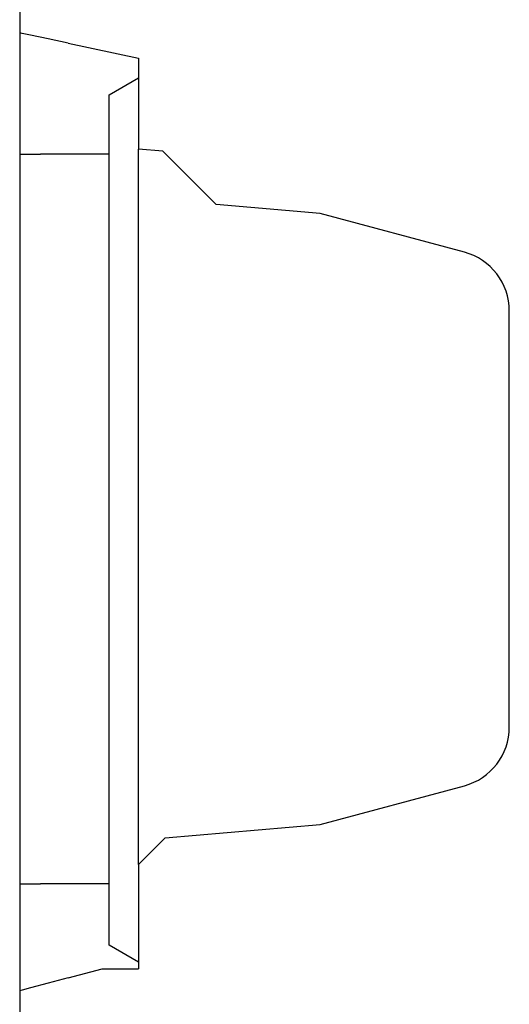
# Model space of a CAD drawing. Extents: x 248 to 842, y -201 to 219.
# Drawn here: x 583 to 604, y 33 to 74 of the extents above; entities that cross this region are included whole.
import ezdxf

# ---------------------------------------------------------------- set-up
doc = ezdxf.new("R2010")
doc.units = 0
doc.header["$LTSCALE"] = 32.67
doc.header["$MEASUREMENT"] = 0
doc.layers.add('11000_LEFT', color=7, linetype='CONTINUOUS')

msp = doc.modelspace()

# ---------------------------------------------------------------- linework, layer by layer
at = {"layer": '11000_LEFT'}
for p, q in [((583.485, 74.081), (583.485, 73.001)), ((583.485, 73.001), (583.485, 68.001)), ((585.485, 72.572), (588.385, 71.951)), ((588.385, 71.951), (588.385, 68.208)), ((587.171, 70.447), (588.385, 71.149)), ((587.171, 35.368), (587.171, 70.447)), ((583.485, 68.001), (584.351, 68.001)), ((583.485, 68.001), (583.485, 37.901)), ((587.171, 68.001), (584.351, 68.001)), ((589.385, 68.121), (588.385, 68.208)), ((588.385, 38.697), (588.385, 68.208)), ((591.585, 65.921), (589.385, 68.121)), ((595.885, 65.545), (591.585, 65.921)), ((601.833, 63.951), (595.885, 65.545)), ((603.685, 44.365), (603.685, 61.536)), ((595.885, 40.357), (601.833, 41.95)), ((589.485, 39.797), (595.885, 40.357)), ((588.385, 38.697), (589.485, 39.797)), ((588.385, 38.697), (588.385, 34.401)), ((583.485, 37.901), (584.351, 37.901)), ((583.485, 37.901), (583.485, 33.49)), ((587.171, 37.901), (584.351, 37.901)), ((588.385, 34.667), (587.171, 35.368)), ((585.485, 34.026), (586.885, 34.401)), ((586.885, 34.401), (588.385, 34.401)), ((583.485, 33.49), (583.485, 32.381))]:
    msp.add_line(p, q, dxfattribs=at)
at = {"layer": '11000_LEFT', "flags": 128}
for points in [[(585.485, 72.572), (584.661, 72.749), (583.938, 72.904), (583.593, 72.978), (583.485, 73.001)], [(585.485, 34.026), (584.661, 33.805), (583.938, 33.611), (583.593, 33.519), (583.485, 33.49)]]:
    msp.add_lwpolyline(points, dxfattribs=at)
at = {"layer": '11000_LEFT'}
for centre, start, end in [((601.185, 61.536), 0, 75), ((601.185, 44.365), 285, 0)]:
    msp.add_arc(centre, 2.5, start, end, dxfattribs=at)

doc.saveas('drawing.dxf')
